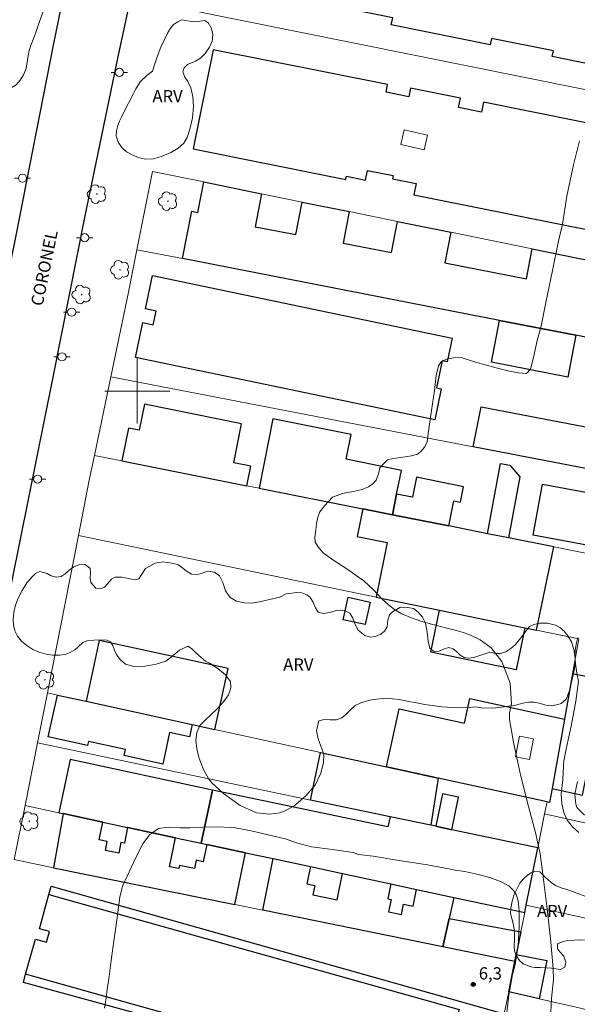
# Model space of a CAD drawing. Units: metres. Extents: x 280696 to 281211, y 1674339 to 1674903.
# Drawn here: x 281086 to 281154, y 1674525 to 1674646 of the extents above; entities that cross this region are included whole.
import ezdxf

# ---------------------------------------------------------------- set-up
doc = ezdxf.new("R2010")
doc.units = ezdxf.units.M
doc.header["$MEASUREMENT"] = 0
for name, color, linetype, lineweight, true_color in [('Arvores_Isoladas', 7, 'Continuous', 18, 0x00ff33), ('Curvas_Intermediarias', 7, 'Continuous', 9, 0x783c14), ('Curvas_Mestras', 7, 'Continuous', 20, 0x783c14), ('Pto_Cotado', 7, 'Continuous', 9, 0x783c14), ('Topon_Pto_Cotado', 7, 'Continuous', 9, 0x783c14), ('Topon_Vegetacao', 7, 'Continuous', 9, 0x00ff33), ('Vegetacao', 7, 'Orla8', 9, 0x00ff33)]:
    doc.layers.add(name, color=color, linetype=linetype, lineweight=lineweight, true_color=true_color)
for name, color, linetype, lineweight in [('Edificacoes', 7, 'Continuous', 30), ('Edificacoes_Vazios', 7, 'Continuous', 15), ('Malha_Coordenadas', 7, 'Continuous', 15), ('Muro_Grade', 8, 'Continuous', 20), ('Pavimentacao_Asfaltica_Mfio', 10, 'Continuous', 30), ('Poste', 7, 'Continuous', 9), ('Topon_de_Vias', 7, 'Continuous', 9)]:
    doc.layers.add(name, color=color, linetype=linetype, lineweight=lineweight)
doc.styles.add('Arial', font='arial.ttf', dxfattribs={"height": 1.5})
doc.styles.get("Standard").update_dxf_attribs({"font": 'arial.ttf'})
doc.linetypes.add('Orla8', pattern='A,6,-0.5,["V",Standard,S=1,R=0,X=-0.5,Y=-1],-0.5,6,-0.5,["V",Standard,S=1,R=0,X=-0.5,Y=-1],-0.5', length=14)

# ---------------------------------------------------------------- blocks, each defined once
blk = doc.blocks.new('Cotas')
at = {"layer": 'Pto_Cotado'}
blk.add_hatch(color=256, dxfattribs=at).paths.add_polyline_path([(0, 0.24, 1), (0, -0.24, 1)])
at = {"layer": 'Pto_Cotado', "lineweight": -3}
blk.add_lwpolyline([(0, -0.24, -1), (0, 0.24, -1)], format="xyb", close=True, dxfattribs=at)
blk = doc.blocks.new('Poste')
at = {"layer": 'Poste'}
for points in [[(-0.5, 0), (-1, 0)], [(0.5, 0), (1, 0)]]:
    blk.add_lwpolyline(points, dxfattribs=at)
blk.add_lwpolyline([(0, 0.5, 1), (0, -0.5, 1)], format="xyb", close=True, dxfattribs=at)
blk = doc.blocks.new('Arvore')
at = {"layer": 'Arvores_Isoladas'}
blk.add_lwpolyline([(-0.72, 0.49, 0.872324), (-0.72, -0.55, 0.862983), (0.28, -0.83, 0.900105), (0.89, 0.03, 0.863155), (0.26, 0.86, 0.882486)], format="xyb", close=True, dxfattribs=at)
blk.add_circle((0, 0), 0.0286, dxfattribs=at)

msp = doc.modelspace()

# ---------------------------------------------------------------- linework, layer by layer
at = {"layer": 'Curvas_Intermediarias', "flags": 128}
for points, elevation in [([(281150.81, 1674521.12), (281151.01, 1674525.23), (281151.25, 1674527.58), (281151.24, 1674528.9), (281150.88, 1674532.62), (281150.44, 1674536.58), (281149.94, 1674540.52), (281149.61, 1674543.05), (281149.05, 1674545.65), (281148.05, 1674549.3), (281147.14, 1674553.12), (281146.36, 1674556.8), (281145.86, 1674559.56), (281145.84, 1674560.39), (281146.08, 1674561.49), (281145.92, 1674564.06), (281144.92, 1674566.72), (281143.58, 1674568.4), (281142.22, 1674569.38), (281140.97, 1674569.98), (281140.01, 1674570.32), (281139.16, 1674570.58), (281138.29, 1674570.77), (281137.33, 1674571.01), (281136.23, 1674571.29), (281135.07, 1674571.64), (281133.78, 1674572.07), (281132.58, 1674572.59), (281131.69, 1674573.13), (281130.94, 1674573.7), (281130.16, 1674574.4), (281129.07, 1674575.58), (281127.9, 1674576.65), (281127.24, 1674577.08), (281125.94, 1674578.02), (281124.21, 1674579.15), (281122.91, 1674580.1), (281122.22, 1674580.86), (281121.91, 1674581.38), (281121.89, 1674582.01), (281121.98, 1674582.86), (281122.07, 1674583.68), (281122.22, 1674584.47), (281122.5, 1674585.15), (281123.05, 1674585.86), (281124.05, 1674586.93), (281125.28, 1674587.37), (281126.58, 1674587.62), (281127.69, 1674587.87), (281128.47, 1674588.22), (281129.04, 1674588.61), (281129.43, 1674589.04), (281129.77, 1674589.92), (281129.87, 1674590.55), (281130.32, 1674591.06), (281130.83, 1674591.52), (281131.53, 1674591.69), (281132.72, 1674591.88), (281133.78, 1674592.02), (281134.51, 1674592.24), (281134.93, 1674592.54), (281135.41, 1674593.14), (281135.7, 1674593.81), (281135.87, 1674595.06), (281136.24, 1674597.59), (281136.6, 1674600.08), (281136.83, 1674601.92), (281137.12, 1674603.1), (281137.49, 1674603.64), (281138.08, 1674603.93), (281139.01, 1674604.07), (281139.9, 1674604.14), (281141.66, 1674603.57), (281144.05, 1674602.92), (281145.86, 1674602.45), (281146.96, 1674602.25), (281147.94, 1674602.17), (281148.43, 1674602.68), (281148.79, 1674604.14), (281149.27, 1674606.21), (281149.75, 1674607.98), (281150.32, 1674610.9), (281151.13, 1674614.83), (281151.83, 1674618.29), (281152.36, 1674620.53), (281152.92, 1674624.01), (281153.73, 1674627.84), (281154.48, 1674630.79)], 8), ([(281154.27, 1674569.65), (281154.11, 1674568.99), (281153.97, 1674568.34), (281153.88, 1674567.54), (281153.96, 1674566.44), (281154.16, 1674565.26), (281154.35, 1674564.28), (281154.04, 1674561.83), (281153.45, 1674558.74), (281152.85, 1674556.13), (281152.55, 1674554.5), (281152.52, 1674553.84), (281152.41, 1674552.16), (281152.2, 1674550.43), (281152.3, 1674549.18), (281152.55, 1674548.12), (281152.97, 1674547.18), (281153.62, 1674546.36), (281154.37, 1674545.67)], 9), ([(281118.39, 1674544.82), (281117.35, 1674545.08), (281116.82, 1674545.21), (281115.26, 1674545.59), (281114.21, 1674545.83), (281113.16, 1674546.05), (281112.1, 1674546.25), (281111.62, 1674546.29), (281109.85, 1674546.35), (281108.07, 1674546.3), (281106.46, 1674546.23), (281105.24, 1674546.23), (281103.82, 1674546.32), (281102.6, 1674546.17), (281101.49, 1674545.39), (281100.7, 1674544.27), (281099.81, 1674542.6), (281099.27, 1674541.45), (281098.75, 1674540.28), (281098.24, 1674539.13), (281098.11, 1674538.73), (281097.87, 1674537.7), (281097.48, 1674534.85), (281097.28, 1674533.42), (281097.08, 1674531.98), (281096.88, 1674530.54), (281096.8, 1674529.89), (281096.53, 1674527.94), (281096.35, 1674526.64), (281096.17, 1674525.34), (281095.97, 1674524.04)], 7), ([(281145.31, 1674521.7), (281145.78, 1674525.62), (281146.21, 1674528.2), (281146.56, 1674529.4), (281146.92, 1674531.73), (281147.06, 1674534.05), (281147.05, 1674536.01), (281146.91, 1674537.25), (281146.65, 1674538.02), (281146.35, 1674538.53), (281145.76, 1674539.08), (281144.74, 1674539.63), (281143.42, 1674540.14), (281141.81, 1674540.52), (281140.34, 1674540.85), (281139.17, 1674541.01), (281138.59, 1674541.15), (281135.74, 1674541.68), (281131.98, 1674542.26), (281129.06, 1674542.73), (281127.25, 1674542.96), (281126.58, 1674543.2), (281124.06, 1674543.57), (281121.44, 1674543.89), (281119.61, 1674544.39), (281118.39, 1674544.82)], 7)]:
    msp.add_lwpolyline(points, dxfattribs=dict(at, elevation=elevation))
at = {"layer": 'Curvas_Mestras', "elevation": 10, "flags": 128}
msp.add_lwpolyline([(281154.21, 1674551.95), (281153.91, 1674550.37), (281154.01, 1674549.15), (281154.14, 1674548.75), (281155.08, 1674547.78)], dxfattribs=at)
at = {"layer": 'Edificacoes', "flags": 128}
for points in [[(281133.6, 1674657.45), (281148.89, 1674654.35), (281148.74, 1674653.61), (281153.66, 1674652.61), (281153.81, 1674653.37), (281162.21, 1674651.67), (281159.74, 1674639.43), (281151.11, 1674641.18), (281151.25, 1674641.87), (281143.64, 1674643.41), (281143.47, 1674642.6), (281131.29, 1674645.07), (281131.47, 1674645.94), (281119.98, 1674648.27), (281119.8, 1674647.37), (281111.57, 1674649.04), (281112.2, 1674652.12), (281111.27, 1674652.3), (281112.55, 1674658.59), (281113.37, 1674658.43), (281113.96, 1674661.35), (281122.54, 1674659.61), (281122.35, 1674658.67), (281133.4, 1674656.44)], [(281156.07, 1674606.47), (281154.04, 1674606.87), (281144.63, 1674608.7), (281105.57, 1674616.3), (281106.71, 1674622.14), (281107.47, 1674621.99), (281108.2, 1674625.74), (281115.31, 1674624.29), (281114.52, 1674620.23), (281119.54, 1674619.26), (281120.32, 1674623.27), (281126.1, 1674622.09), (281125.35, 1674618.22), (281131.32, 1674617.06), (281132.06, 1674620.88), (281138.62, 1674619.54), (281137.88, 1674615.77), (281147.94, 1674613.81), (281148.66, 1674617.49), (281156.09, 1674615.98), (281155.25, 1674611.67), (281157.22, 1674611.29), (281156.77, 1674608.97), (281156.56, 1674609.01)], [(281101.88, 1674614.22), (281138.77, 1674606.53), (281138.16, 1674603.6), (281137.55, 1674603.73), (281136.86, 1674600.38), (281137.45, 1674600.26), (281136.66, 1674596.46), (281099.8, 1674604.14), (281100.7, 1674608.43), (281101.96, 1674608.16), (281102.31, 1674609.85), (281101.02, 1674610.12)], [(281144.63, 1674608.7), (281154.04, 1674606.87), (281153.03, 1674601.71), (281143.63, 1674603.54)], [(281098.1, 1674591.41), (281113.51, 1674588.34), (281113.99, 1674590.74), (281111.89, 1674591.16), (281112.85, 1674595.98), (281100.87, 1674598.37), (281100.23, 1674595.18), (281098.9, 1674595.45)], [(281158.87, 1674589.77), (281141.39, 1674593.14), (281142.35, 1674598.07), (281159.93, 1674594.69), (281159.22, 1674591.35)], [(281115, 1674588.05), (281127.78, 1674585.5), (281131.44, 1674584.77), (281131.95, 1674587.32), (281132.53, 1674590.24), (281125.73, 1674591.6), (281126.34, 1674594.66), (281116.7, 1674596.58)], [(281143.14, 1674582.44), (281144.75, 1674591.08), (281145.91, 1674590.87), (281147.12, 1674589.44), (281145.73, 1674581.93)], [(281138.99, 1674586.47), (281139.82, 1674586.31), (281140.2, 1674588.23), (281134.39, 1674589.39), (281133.9, 1674586.93), (281131.95, 1674587.32), (281131.44, 1674584.77), (281138.38, 1674583.39)], [(281155.38, 1674581.05), (281148.78, 1674582.25), (281149.92, 1674588.52), (281156.37, 1674587.35), (281156.3, 1674586.95), (281158.17, 1674586.6), (281157.02, 1674581.37), (281155.49, 1674581.65)], [(281151.32, 1674580.82), (281145.73, 1674581.93), (281143.14, 1674582.44), (281138.38, 1674583.39), (281131.44, 1674584.77), (281127.78, 1674585.5), (281127.1, 1674582.1), (281130.77, 1674581.37), (281129.44, 1674574.64), (281137.23, 1674573.03), (281147.75, 1674570.86), (281149.16, 1674570.57)], [(281125.97, 1674574.62), (281128.67, 1674574.03), (281128.06, 1674571.26), (281125.36, 1674571.85)], [(281137.23, 1674573.03), (281147.75, 1674570.86), (281146.68, 1674565.69), (281136.16, 1674567.87)], [(281093.69, 1674561.81), (281106.78, 1674558.96), (281109.56, 1674558.35), (281111.19, 1674565.85), (281095.32, 1674569.31)], [(281154.83, 1674550.24), (281157.72, 1674564.36), (281153.63, 1674565.2), (281152.63, 1674559.6), (281151.1, 1674551.08)], [(281090.16, 1674562.58), (281093.69, 1674561.81), (281106.78, 1674558.96), (281106.45, 1674557.43), (281103.98, 1674557.97), (281103.13, 1674554.08), (281098.37, 1674555.12), (281098.54, 1674555.88), (281093.97, 1674556.87), (281093.85, 1674556.37), (281089.03, 1674557.42)], [(281150.79, 1674549.36), (281150.48, 1674549.43), (281137.06, 1674552.35), (281130.71, 1674553.74), (281132.27, 1674560.87), (281140.31, 1674559.11), (281140.97, 1674562.14), (281152.63, 1674559.6), (281151.1, 1674551.08)], [(281136.14, 1674546.55), (281131.13, 1674547.6), (281121.32, 1674549.65), (281122.55, 1674555.52), (281130.71, 1674553.74), (281137.06, 1674552.35)], [(281090.32, 1674548.1), (281090.88, 1674547.98), (281095.75, 1674546.94), (281098.8, 1674546.28), (281104.71, 1674545.02), (281107.88, 1674544.34), (281109.28, 1674550.87), (281091.72, 1674554.63)], [(281108.56, 1674544.19), (281113.31, 1674543.17), (281116.75, 1674542.44), (281121.32, 1674541.46), (281125.29, 1674540.61), (281131.22, 1674539.34), (281134.41, 1674538.66), (281139.01, 1674537.67), (281147.73, 1674535.8), (281147.91, 1674536.73), (281149.34, 1674543.78), (281138.74, 1674546), (281136.76, 1674546.42), (281136.14, 1674546.55), (281131.13, 1674547.6), (281130.87, 1674546.35), (281109.28, 1674550.87), (281107.88, 1674544.34)], [(281139.57, 1674549.99), (281137.6, 1674550.41), (281136.76, 1674546.42), (281138.74, 1674546)], [(281089.68, 1674541.33), (281112.02, 1674536.8), (281113.31, 1674543.17), (281108.56, 1674544.19), (281108.13, 1674542.06), (281107.25, 1674542.24), (281107.04, 1674541.21), (281105.21, 1674541.58), (281105.13, 1674541.21), (281103.98, 1674541.45), (281104.71, 1674545.02), (281098.8, 1674546.28), (281098.41, 1674544.36), (281097.99, 1674544.45), (281097.72, 1674543.13), (281096.08, 1674543.46), (281096.31, 1674544.57), (281095.31, 1674544.77), (281095.75, 1674546.94), (281090.88, 1674547.98)], [(281137.63, 1674531.6), (281115.46, 1674536.1), (281116.75, 1674542.44), (281121.32, 1674541.46), (281120.9, 1674539.35), (281121.86, 1674539.15), (281121.62, 1674537.99), (281124.63, 1674537.38), (281125.29, 1674540.61), (281131.22, 1674539.34), (281130.85, 1674537.5), (281131.26, 1674537.41), (281130.95, 1674535.9), (281132.54, 1674535.58), (281132.8, 1674536.84), (281133.99, 1674536.6), (281134.41, 1674538.66), (281139.01, 1674537.67), (281138.42, 1674535.06)], [(281142.84, 1674511.66), (281085.97, 1674527.21), (281086.24, 1674528.22), (281087.45, 1674532.54), (281088.83, 1674532.15), (281089.2, 1674533.47), (281087.94, 1674533.82), (281089.12, 1674538.04), (281089.4, 1674539.07), (281145.2, 1674523.32), (281144.51, 1674519.9), (281143.57, 1674515.25), (281142.98, 1674512.36)], [(281089.12, 1674538.04), (281139.64, 1674523.87), (281138.44, 1674519.57), (281137.31, 1674519.89), (281136.96, 1674518.62), (281138.01, 1674518.32), (281136.81, 1674514.03), (281086.24, 1674528.22), (281087.45, 1674532.54), (281088.83, 1674532.15), (281089.2, 1674533.47), (281087.94, 1674533.82)], [(281138.42, 1674535.06), (281147.25, 1674533.43), (281146.68, 1674530.65), (281146.51, 1674529.8), (281137.63, 1674531.6)], [(281145.76, 1674526.06), (281146.51, 1674529.8), (281146.68, 1674530.65), (281150.46, 1674529.89), (281149.51, 1674525.19)]]:
    msp.add_lwpolyline(points, close=True, dxfattribs=at)
msp.add_lwpolyline([(281160.57, 1674631.97), (281142.63, 1674635.55), (281142.39, 1674634.33), (281139.57, 1674634.89), (281139.8, 1674636.06), (281133.65, 1674637.29), (281133.44, 1674636.23), (281130.66, 1674636.78), (281130.84, 1674637.72), (281109.34, 1674642.02), (281106.9, 1674629.81), (281125.7, 1674626.05), (281125.78, 1674626.45), (281128.13, 1674625.98), (281128.37, 1674627.16), (281131.53, 1674626.53), (281131.45, 1674626.11), (281134.36, 1674625.53), (281134.08, 1674624.16), (281156.81, 1674619.61)], dxfattribs=at)
at = {"layer": 'Edificacoes_Vazios', "flags": 128}
for points in [[(281132.86, 1674632.15), (281135.74, 1674631.49), (281135.32, 1674629.68), (281132.45, 1674630.34)], [(281147.09, 1674557.52), (281146.6, 1674554.98), (281148.33, 1674554.66), (281148.82, 1674557.19)]]:
    msp.add_lwpolyline(points, close=True, dxfattribs=at)
at = {"layer": 'Malha_Coordenadas', "flags": 128}
for points in [[(281100, 1674604), (281100, 1674596)], [(281104, 1674600), (281096, 1674600)]]:
    msp.add_lwpolyline(points, dxfattribs=at)
at = {"layer": 'Muro_Grade', "flags": 128}
for points in [[(281105.95, 1674647.03), (281161.65, 1674635.79), (281167.41, 1674634.63)], [(281146.51, 1674529.8), (281137.63, 1674531.6), (281115.46, 1674536.1), (281112.02, 1674536.8), (281089.68, 1674541.33), (281084.83, 1674542.32), (281086.17, 1674548.99), (281087.71, 1674556.69), (281088.93, 1674562.85), (281092.74, 1674582.22), (281094.08, 1674589.03), (281094.72, 1674592.08), (281096.74, 1674601.74), (281098.93, 1674612.17), (281099.96, 1674617.4), (281101.88, 1674627.03)], [(281163.24, 1674614.52), (281158.96, 1674615.4), (281157.64, 1674615.66), (281156.09, 1674615.98), (281148.66, 1674617.49), (281138.62, 1674619.54), (281132.06, 1674620.88), (281126.1, 1674622.09), (281120.32, 1674623.27), (281115.31, 1674624.29), (281108.2, 1674625.74), (281101.88, 1674627.03)], [(281162.17, 1674605.28), (281156.54, 1674606.38), (281156.07, 1674606.47), (281154.04, 1674606.87), (281144.63, 1674608.7), (281105.57, 1674616.3), (281099.96, 1674617.4)], [(281158.87, 1674589.77), (281141.39, 1674593.14), (281096.74, 1674601.74)], [(281156.66, 1674579.75), (281151.32, 1674580.82), (281145.73, 1674581.93), (281143.14, 1674582.44), (281138.38, 1674583.39), (281131.44, 1674584.77), (281127.78, 1674585.5), (281115, 1674588.05), (281113.51, 1674588.34), (281098.1, 1674591.41), (281094.72, 1674592.08)], [(281092.74, 1674582.22), (281129.44, 1674574.64), (281137.23, 1674573.03), (281147.75, 1674570.86), (281149.16, 1674570.57), (281154.4, 1674569.49)], [(281154.4, 1674569.49), (281153.63, 1674565.2), (281152.63, 1674559.6), (281151.1, 1674551.08), (281150.79, 1674549.36)], [(281150.79, 1674549.36), (281150.48, 1674549.43), (281137.06, 1674552.35), (281130.71, 1674553.74), (281122.55, 1674555.52), (281109.56, 1674558.35), (281106.78, 1674558.96), (281093.69, 1674561.81), (281090.16, 1674562.58), (281088.93, 1674562.85)], [(281087.71, 1674556.69), (281121.32, 1674549.65), (281131.13, 1674547.6), (281136.14, 1674546.55), (281136.76, 1674546.42), (281138.74, 1674546), (281149.34, 1674543.78)], [(281086.17, 1674548.99), (281090.32, 1674548.1), (281090.88, 1674547.98), (281095.75, 1674546.94), (281098.8, 1674546.28), (281104.71, 1674545.02), (281107.88, 1674544.34), (281108.56, 1674544.19), (281113.31, 1674543.17), (281116.75, 1674542.44), (281121.32, 1674541.46), (281125.29, 1674540.61), (281131.22, 1674539.34), (281134.41, 1674538.66), (281139.01, 1674537.67), (281147.73, 1674535.8)], [(281150.48, 1674549.43), (281150.18, 1674547.95), (281149.34, 1674543.78), (281147.91, 1674536.73), (281147.73, 1674535.8), (281147.25, 1674533.43), (281146.68, 1674530.65), (281146.51, 1674529.8), (281145.76, 1674526.06), (281145.2, 1674523.32)], [(281143.57, 1674515.25), (281147.1, 1674514.46), (281148.51, 1674514.15), (281151.79, 1674513.41), (281162.44, 1674511.02), (281169.9, 1674509.35), (281170.5, 1674509.22), (281172.68, 1674519.82), (281174.39, 1674528.12), (281174.96, 1674530.79), (281177.31, 1674541.9), (281171.76, 1674543.14), (281155.1, 1674546.86), (281150.18, 1674547.95)], [(281147.91, 1674536.73), (281174.96, 1674530.79)], [(281172.68, 1674519.82), (281164.9, 1674521.62), (281162.78, 1674522.12), (281154.75, 1674523.98), (281154.07, 1674524.14), (281149.51, 1674525.19), (281145.76, 1674526.06)]]:
    msp.add_lwpolyline(points, dxfattribs=at)
at = {"layer": 'Pavimentacao_Asfaltica_Mfio', "flags": 128}
for points in [[(281155.98, 1674424.68), (281152.97, 1674411.01), (281152.77, 1674410.32), (281152.32, 1674409.74), (281151.88, 1674409.4), (281151.39, 1674409.16), (281150.95, 1674409.17), (281150.33, 1674409.39), (281149.76, 1674409.78), (281149.49, 1674410.14), (281141.17, 1674423.94), (281115.54, 1674466.3), (281098.17, 1674494.89), (281080.21, 1674523.82), (281075.84, 1674530.78), (281075.63, 1674531.62), (281075.66, 1674532.24), (281075.71, 1674532.52), (281079.76, 1674552.58), (281084.57, 1674576.68), (281089.64, 1674601.7), (281093.58, 1674621.59), (281097.68, 1674641.35), (281105.31, 1674676.79)], [(281095.1, 1674669.25), (281089.63, 1674642.59), (281085.1, 1674619.36), (281078.34, 1674586.23), (281074.63, 1674567.95), (281073.82, 1674563.72), (281071.35, 1674551.3), (281070.09, 1674546.74), (281069.73, 1674546.25), (281069.01, 1674545.8), (281068.23, 1674545.64), (281067.56, 1674545.73), (281066.97, 1674546.1), (281066.34, 1674546.75), (281065.52, 1674547.76), (281052.93, 1674569.51), (281036.72, 1674595.7), (281022.6, 1674618.97), (281005.94, 1674646.03)]]:
    msp.add_lwpolyline(points, dxfattribs=at)
at = {"layer": 'Vegetacao', "flags": 128}
msp.add_lwpolyline([(281084.9, 1674655.69), (281084.87, 1674656.2), (281084.89, 1674656.91), (281084.85, 1674658.01), (281084.96, 1674659.32), (281085.25, 1674660.87), (281085.74, 1674662.13), (281086.06, 1674662.65), (281086.61, 1674663), (281087.21, 1674663.29), (281087.69, 1674663.49), (281088.09, 1674663.78), (281088.23, 1674664.42), (281087.89, 1674664.93), (281087.43, 1674665.63), (281087.29, 1674666.47), (281087.4, 1674666.96), (281087.7, 1674667.44), (281088.17, 1674667.86), (281088.71, 1674668.13), (281089.22, 1674668.18), (281089.7, 1674667.93), (281090.17, 1674667.43), (281090.48, 1674666.78), (281090.67, 1674666.06), (281090.77, 1674665.31), (281090.86, 1674664.51), (281090.96, 1674663.81), (281091.07, 1674663.1), (281091.18, 1674662.54), (281091.34, 1674661.82), (281091.52, 1674661), (281091.61, 1674660.21), (281091.64, 1674659.43), (281091.66, 1674658.59), (281091.52, 1674657.57), (281091.19, 1674656.32), (281090.95, 1674655.16), (281090.82, 1674654.66), (281090.54, 1674653.57), (281090.08, 1674651.88), (281089.45, 1674649.73), (281088.68, 1674647.61), (281088.24, 1674646.29), (281087.97, 1674645.48), (281087.62, 1674644.51), (281087.26, 1674643.49), (281086.91, 1674642.66), (281086.7, 1674641.93), (281086.55, 1674641.25), (281086.45, 1674640.47), (281086.3, 1674639.7), (281085.98, 1674638.92), (281085.58, 1674638.26), (281085.07, 1674637.68), (281084.48, 1674637.32), (281083.79, 1674637.2), (281083.08, 1674637.31), (281082.52, 1674637.76), (281082.17, 1674638.58), (281081.93, 1674639.59), (281081.87, 1674640.64), (281082.01, 1674641.73), (281082.37, 1674642.99), (281082.74, 1674644.37), (281083.1, 1674645.76), (281083.36, 1674647.04), (281083.48, 1674648.24), (281083.53, 1674649.3), (281083.53, 1674650.27), (281083.54, 1674651.16), (281083.55, 1674651.96), (281083.68, 1674652.72), (281083.98, 1674653.32), (281084.3, 1674653.78), (281084.3, 1674653.78), (281084.9, 1674655.69)], dxfattribs=at)
for points in [[(281099.53, 1674636.61), (281099.81, 1674637.21), (281100.39, 1674638.1), (281101.21, 1674638.88), (281101.88, 1674639.36), (281102.14, 1674640.17), (281102.49, 1674641.25), (281102.9, 1674642.34), (281103.34, 1674643.28), (281103.78, 1674644.12), (281104.14, 1674644.73), (281104.48, 1674645.14), (281104.98, 1674645.47), (281105.47, 1674645.71), (281106.4, 1674645.55), (281106.89, 1674645.44), (281107.42, 1674645.5), (281108.3, 1674645.6), (281108.76, 1674645.27), (281109.15, 1674644.61), (281109.3, 1674643.86), (281109.22, 1674643.07), (281108.9, 1674642.33), (281108.37, 1674641.57), (281107.77, 1674640.99), (281107.19, 1674640.61), (281106.66, 1674640.42), (281106.19, 1674640.2), (281105.79, 1674639.79), (281105.59, 1674639.31), (281105.87, 1674638.65), (281106.24, 1674638.11), (281106.6, 1674637.31), (281106.85, 1674636.25), (281106.93, 1674635.02), (281106.8, 1674633.62), (281106.49, 1674632.23), (281106.13, 1674631.23), (281105.74, 1674630.52), (281105.05, 1674629.88), (281104.14, 1674629.37), (281103.07, 1674628.9), (281102.01, 1674628.59), (281101.03, 1674628.53), (281100.15, 1674628.73), (281099.36, 1674629.08), (281098.66, 1674629.45), (281098.1, 1674629.98), (281097.63, 1674630.65), (281097.41, 1674631.41), (281097.44, 1674632.05), (281097.6, 1674632.67), (281097.81, 1674633.23), (281098.07, 1674633.73), (281098.3, 1674634.25)], [(281101.03, 1674578.16), (281101.53, 1674578.46), (281102.21, 1674578.81), (281103.18, 1674578.97), (281104.26, 1674578.83), (281104.99, 1674578.65), (281105.46, 1674578.32), (281106.01, 1674577.87), (281106.67, 1674577.47), (281107.29, 1674577.38), (281107.85, 1674577.54), (281108.68, 1674577.81), (281109.52, 1674577.72), (281110.11, 1674577.26), (281110.52, 1674576.42), (281110.87, 1674575.39), (281111.45, 1674574.57), (281112.22, 1674574.15), (281112.65, 1674574.04), (281113.17, 1674573.93), (281114.07, 1674573.88), (281115.05, 1674574.04), (281116.28, 1674574.34), (281117.56, 1674574.62), (281118.33, 1674575.04), (281119, 1674575.13), (281119.65, 1674575.2), (281120.28, 1674575.17), (281120.89, 1674574.92), (281121.28, 1674574.57), (281121.65, 1674574.02), (281121.94, 1674573.3), (281122.3, 1674572.77), (281122.95, 1674572.62), (281123.68, 1674572.75), (281124.38, 1674572.93), (281125.03, 1674573.03), (281125.62, 1674572.95), (281126.18, 1674572.67), (281126.54, 1674572.06), (281126.83, 1674571.25), (281127.21, 1674570.56), (281128.01, 1674569.89), (281128.72, 1674569.71), (281129.34, 1674569.8), (281130, 1674570.08), (281130.47, 1674570.44), (281130.77, 1674570.98), (281130.86, 1674571.81), (281131.06, 1674572.47), (281131.42, 1674572.84), (281132.42, 1674573.41), (281133.32, 1674573.37), (281134.03, 1674573.22), (281134.61, 1674572.77), (281135.14, 1674572.16), (281135.51, 1674571.41), (281135.69, 1674570.32), (281135.85, 1674569.21), (281136.03, 1674568.37), (281136.59, 1674567.96), (281137.19, 1674567.98), (281137.8, 1674568.25), (281138.37, 1674568.45), (281138.89, 1674568.28), (281139.36, 1674567.89), (281139.79, 1674567.47), (281140.27, 1674567.2), (281140.81, 1674567.1), (281141.47, 1674567.19), (281142.43, 1674567.54), (281143.43, 1674567.87), (281144.09, 1674567.71), (281144.75, 1674567.69), (281145.39, 1674567.91), (281146.03, 1674568.31), (281146.59, 1674568.8), (281147.09, 1674569.4), (281147.52, 1674570.01), (281147.94, 1674570.58), (281148.32, 1674571), (281148.84, 1674571.27), (281149.57, 1674571.42), (281150.53, 1674571.42), (281151.52, 1674571.19), (281152.04, 1674570.91), (281152.58, 1674570.43), (281153.04, 1674569.86), (281153.48, 1674569.12), (281153.77, 1674568.18), (281153.95, 1674567.23), (281153.92, 1674566.3), (281153.74, 1674565.22), (281153.49, 1674564.16), (281153.2, 1674563.02), (281152.81, 1674562.09), (281152.23, 1674561.55), (281151.69, 1674561.36), (281150.97, 1674561.27), (281150.31, 1674561.35), (281149.49, 1674561.58), (281148.84, 1674561.69), (281148.23, 1674561.69), (281147.51, 1674561.57), (281146.58, 1674561.34), (281145.22, 1674561.11), (281143.74, 1674560.95), (281142.34, 1674561.02), (281141.69, 1674561.12), (281140.97, 1674561.05), (281139.54, 1674561.02), (281137.57, 1674561.13), (281135.44, 1674561.43), (281134.2, 1674561.66), (281133.66, 1674561.73), (281132.26, 1674562.04), (281130.55, 1674562.19), (281128.83, 1674561.98), (281128.18, 1674561.83), (281127.53, 1674561.62), (281126.83, 1674561.28), (281126.27, 1674560.75), (281125.68, 1674560.17), (281125.2, 1674559.76), (281124.54, 1674559.54), (281123.75, 1674559.51), (281123, 1674559.55), (281122.37, 1674559.4), (281122.08, 1674558.18), (281122.28, 1674557.18), (281122.59, 1674556.29), (281122.98, 1674555.32), (281122.95, 1674554.25), (281122.62, 1674552.95), (281121.92, 1674551.5), (281120.71, 1674550.12), (281119.3, 1674548.91), (281118.09, 1674548.27), (281117.57, 1674548.08), (281116.34, 1674547.9), (281114.68, 1674548.09), (281112.67, 1674548.97), (281110.61, 1674550.48), (281109.18, 1674551.77), (281108.8, 1674552.21), (281108.16, 1674553.43), (281107.62, 1674554.78), (281107.33, 1674555.96), (281107.22, 1674557.03), (281107.33, 1674557.97), (281107.7, 1674558.83), (281108.41, 1674559.51), (281109, 1674560.12), (281109.83, 1674560.88), (281110.63, 1674561.74), (281111.25, 1674562.61), (281111.53, 1674563.47), (281111.49, 1674564.23), (281110.87, 1674565.08), (281109.93, 1674565.83), (281108.88, 1674566.52), (281108.42, 1674566.74), (281107.88, 1674567.22), (281107.19, 1674567.81), (281106.66, 1674568.33), (281106.21, 1674568.6), (281105.2, 1674568.09), (281104.44, 1674567.44), (281103.52, 1674566.77), (281102.33, 1674566.39), (281100.97, 1674566.14), (281099.57, 1674566.09), (281098.56, 1674566.38), (281097.92, 1674566.9), (281097.48, 1674567.49), (281097.18, 1674568.09), (281096.99, 1674568.67), (281096.72, 1674569.15), (281096.25, 1674569.35), (281095.53, 1674569.38), (281094.64, 1674569.34), (281093.77, 1674569.27), (281093.28, 1674569.03), (281092.7, 1674568.51), (281092.31, 1674568.16), (281091.75, 1674567.82), (281091.13, 1674567.56), (281090.41, 1674567.48), (281089.61, 1674567.5), (281088.77, 1674567.62), (281087.9, 1674567.87), (281087.14, 1674568.2), (281086.41, 1674568.66), (281085.72, 1674569.23), (281085.23, 1674569.84), (281084.91, 1674570.49), (281084.77, 1674571.19), (281084.72, 1674571.96), (281084.81, 1674572.76), (281085.01, 1674573.63), (281085.33, 1674574.52), (281085.82, 1674575.45), (281086.39, 1674576.39), (281087.08, 1674577.19), (281087.48, 1674577.53), (281088.01, 1674577.78), (281088.89, 1674577.54), (281089.41, 1674577.25), (281090.06, 1674577.1), (281090.61, 1674577.19), (281091.11, 1674577.5), (281091.6, 1674577.95), (281092.19, 1674578.37), (281092.91, 1674578.63), (281093.54, 1674578.69), (281094.18, 1674578.15), (281094.25, 1674577.61), (281094.21, 1674576.98), (281094.26, 1674576.45), (281094.91, 1674575.73), (281095.44, 1674575.65), (281095.95, 1674575.84), (281096.39, 1674576.31), (281096.84, 1674576.86), (281097.29, 1674577.08), (281098.1, 1674577.1), (281098.72, 1674576.96), (281099.27, 1674576.83), (281099.74, 1674576.78), (281100.07, 1674576.85), (281100.17, 1674576.88)], [(281155.35, 1674532.42), (281154.55, 1674532.43), (281153.83, 1674532.4), (281153.03, 1674532.35), (281152.44, 1674532.23), (281151.78, 1674531.95), (281151.75, 1674531.35), (281152.1, 1674530.95), (281152.54, 1674530.42), (281152.79, 1674529.71), (281152.68, 1674529.08), (281152.13, 1674528.79), (281151.02, 1674528.94), (281150.38, 1674529.02), (281149.64, 1674529.06), (281148.97, 1674529.05), (281148.47, 1674529.13), (281147.54, 1674529.49), (281147.08, 1674529.89), (281146.7, 1674530.48), (281146.47, 1674531.1), (281146.41, 1674531.73), (281146.47, 1674532.36), (281146.47, 1674533.03), (281146.42, 1674533.76), (281146.32, 1674534.47), (281146.14, 1674535.09), (281145.99, 1674535.71), (281146.01, 1674536.36), (281146.17, 1674537.19), (281146.43, 1674538.02), (281146.79, 1674538.77), (281147.14, 1674539.42), (281147.57, 1674539.97), (281148.02, 1674540.38), (281148.48, 1674540.7), (281148.95, 1674540.88), (281149.6, 1674540.83), (281150.23, 1674540.15), (281150.98, 1674539.51), (281151.52, 1674539.15), (281152.2, 1674538.86), (281152.9, 1674538.64), (281153.6, 1674538.4), (281154.33, 1674538.13), (281155.03, 1674537.87), (281155.73, 1674537.57), (281156.27, 1674537.35), (281157.07, 1674536.87), (281157.45, 1674536.47), (281157.75, 1674536.03), (281157.97, 1674535.32), (281157.97, 1674534.77), (281157.88, 1674534.19), (281157.62, 1674533.71)]]:
    msp.add_lwpolyline(points, close=True, dxfattribs=at)

# ---------------------------------------------------------------- block references
at = {"layer": 'Arvores_Isoladas'}
for p in [(281095.02, 1674624.24), (281103.77, 1674623.37), (281097.87, 1674614.93), (281093.13, 1674611.88), (281088.64, 1674564.46), (281086.7, 1674547.05)]:
    msp.add_blockref('Arvore', p, dxfattribs=at)
at = {"layer": 'Poste'}
for p in [(281097.79, 1674639.23), (281085.86, 1674626.21), (281093.52, 1674618.88), (281091.92, 1674609.71), (281090.72, 1674604.21), (281087.72, 1674589.16)]:
    msp.add_blockref('Poste', p, dxfattribs=at)
at = {"layer": 'Pto_Cotado'}
msp.add_blockref('Cotas', (281141.38, 1674526.96, 6.26), dxfattribs=at)

# ---------------------------------------------------------------- texts
at = {"layer": 'Topon_de_Vias', "style": 'Arial'}
msp.add_text('CORONEL', height=1.5, rotation=78.533, dxfattribs=at).set_placement((281088.34, 1674610.38))
at = {"layer": 'Topon_Pto_Cotado', "style": 'Arial'}
msp.add_text('6,3', height=1.5, dxfattribs=at).set_placement((281142.07, 1674527.57, 6.26))
at = {"layer": 'Topon_Vegetacao', "style": 'Arial'}
for p in [(281101.87, 1674635.55), (281117.98, 1674565.59), (281149.24, 1674535.25)]:
    msp.add_text('ARV', height=1.5, dxfattribs=at).set_placement(p)

doc.saveas('drawing.dxf')
